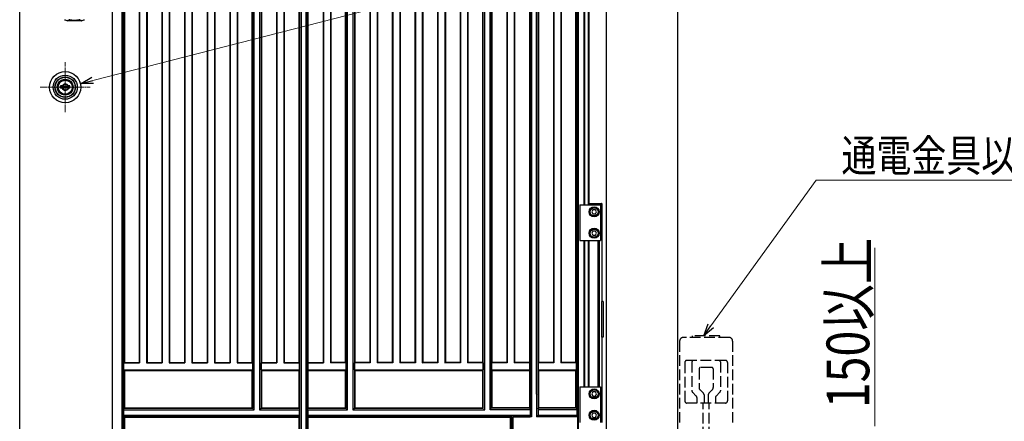
# Model space of a CAD drawing. Units: millimetres. Extents: x 0 to 8410, y 0 to 5940.
# Drawn here: x 4203 to 5587, y 2999 to 3564 of the extents above; entities that cross this region are included whole.
import ezdxf

# ---------------------------------------------------------------- set-up
doc = ezdxf.new("R2010")
doc.units = ezdxf.units.MM
doc.linetypes.add('YCENTER_1', pattern=[13, 10, -1, 1, -1])
doc.linetypes.add('YHIDDEN_1', pattern=[4, 3, -1])
for name, color, linetype, lineweight in [('YKK_12', 2, 'Continuous', 13), ('YKK_A1', 4, 'Continuous', 30), ('YKK_D', 6, 'Continuous', 13)]:
    doc.layers.add(name, color=color, linetype=linetype, lineweight=lineweight)
doc.styles.add('text-b', font='extslim2.shx', dxfattribs={"width": 0.8, "bigfont": 'extfont2.shx'})

msp = doc.modelspace()

# ---------------------------------------------------------------- linework, layer by layer
at = {"layer": 'YKK_12', "linetype": 'YCENTER_1'}
for p, q in [((4267, 3433.8), (4267, 3503.8)), ((4232, 3468.8), (4302, 3468.8))]:
    msp.add_line(p, q, dxfattribs=at)
at = {"layer": 'YKK_A1', "ltscale": 0.1}
for p, q in [((5028, 2842.3), (5028, 4538.8)), ((5128, 2842.3), (5128, 4538.8)), ((4289.8, 3562.3), (4270.3, 3562.3))]:
    msp.add_line(p, q, dxfattribs=at)
at = {"layer": 'YKK_A1'}
for p, q in [((4596.5, 4507.2), (4596.5, 2951.5)), ((4598.6, 4507.3), (4598.6, 2951.4)), ((4605.7, 2951.4), (4605.7, 4507.3)), ((4607.8, 2951.5), (4607.8, 4507.2)), ((4920.5, 4507.2), (4920.5, 3037.3)), ((4922.6, 4507.3), (4922.6, 3037.3)), ((4929.7, 3037.3), (4929.7, 4507.3)), ((4931.8, 3037.3), (4931.8, 4507.2)), ((4986.8, 3037.3), (4986.8, 4506.3)), ((4988.5, 3037.3), (4988.5, 4506.3)), ((4532.8, 3015.2), (4532.8, 4443.5)), ((4540.3, 4443.5), (4540.3, 3015.2)), ((4664, 3015.2), (4664, 4443.5)), ((4671.5, 4443.5), (4671.5, 3015.2)), ((4856.8, 3015.2), (4856.8, 4443.5)), ((4864.3, 3015.2), (4864.3, 4443.5)), ((4530.6, 3017.3), (4530.6, 4441.4)), ((4542.4, 4441.4), (4542.4, 3017.3)), ((4661.8, 3017.3), (4661.8, 4441.4)), ((4673.6, 4441.4), (4673.6, 3017.3)), ((4854.6, 3017.3), (4854.6, 4441.4)), ((4866.4, 3017.3), (4866.4, 4441.4)), ((4371.6, 4377.7), (4371.6, 3081)), ((4381.4, 4377.7), (4381.4, 3081)), ((4403.4, 4377.7), (4403.4, 3081)), ((4413.2, 4377.7), (4413.2, 3081)), ((4435.2, 4377.7), (4435.2, 3081)), ((4445, 4377.7), (4445, 3081)), ((4467, 4377.7), (4467, 3081)), ((4476.8, 4377.7), (4476.8, 3081)), ((4498.8, 4377.7), (4498.8, 3081)), ((4508.6, 4377.7), (4508.6, 3081)), ((4564.4, 4377.7), (4564.4, 3081)), ((4574.2, 4377.7), (4574.2, 3081)), ((4630, 4377.7), (4630, 3081)), ((4639.8, 4377.7), (4639.8, 3081)), ((4695.6, 4377.7), (4695.6, 3081)), ((4705.4, 4377.7), (4705.4, 3081)), ((4727.4, 4377.7), (4727.4, 3081)), ((4737.2, 4377.7), (4737.2, 3081)), ((4759.2, 4377.7), (4759.2, 3081)), ((4769, 4377.7), (4769, 3081)), ((4791, 4377.7), (4791, 3081)), ((4800.8, 4377.7), (4800.8, 3081)), ((4822.8, 4377.7), (4822.8, 3081)), ((4832.6, 4377.7), (4832.6, 3081)), ((4888.4, 4377.7), (4888.4, 3081)), ((4898.2, 4377.7), (4898.2, 3081)), ((4954, 4377.7), (4954, 3081)), ((4963.8, 4377.7), (4963.8, 3081)), ((4996.3, 3303.3), (4996.3, 4307.3)), ((4997, 4307.3), (4997, 3303.3)), ((5001.9, 4307.3), (5001.9, 3303.3)), ((5003, 4307.3), (5003, 3303.3)), ((4348.7, 4180.8), (4348.7, 2950.8)), ((4203, 2922.3), (4203, 4166.5)), ((4333.7, 2922.3), (4333.7, 4166.5)), ((4346.6, 4178.7), (4346.6, 2948.7)), ((4350.2, 3723.8), (4350.2, 3081.5)), ((4371, 3723.8), (4371, 3081.5)), ((4382, 3723.8), (4382, 3081.5)), ((4402.8, 3723.8), (4402.8, 3081.5)), ((4413.8, 3723.8), (4413.8, 3081.5)), ((4434.6, 3723.8), (4434.6, 3081.5)), ((4445.6, 3723.8), (4445.6, 3081.5)), ((4466.4, 3723.8), (4466.4, 3081.5)), ((4477.4, 3723.8), (4477.4, 3081.5)), ((4498.2, 3723.8), (4498.2, 3081.5)), ((4509.2, 3723.8), (4509.2, 3081.5)), ((4530, 3081.5), (4530, 3723.8)), ((4543, 3723.8), (4543, 3081.5)), ((4563.8, 3723.8), (4563.8, 3081.5)), ((4574.8, 3723.8), (4574.8, 3081.5)), ((4595.6, 3723.8), (4595.6, 3081.5)), ((4608.6, 3081.5), (4608.6, 3723.8)), ((4629.4, 3723.8), (4629.4, 3081.5)), ((4640.4, 3723.8), (4640.4, 3081.5)), ((4661.2, 3081.5), (4661.2, 3723.8)), ((4674.2, 3723.8), (4674.2, 3081.5)), ((4695, 3723.8), (4695, 3081.5)), ((4706, 3723.8), (4706, 3081.5)), ((4726.8, 3723.8), (4726.8, 3081.5)), ((4737.8, 3723.8), (4737.8, 3081.5)), ((4758.6, 3723.8), (4758.6, 3081.5)), ((4769.6, 3723.8), (4769.6, 3081.5)), ((4790.4, 3723.8), (4790.4, 3081.5)), ((4801.4, 3723.8), (4801.4, 3081.5)), ((4822.2, 3723.8), (4822.2, 3081.5)), ((4833.2, 3723.8), (4833.2, 3081.5)), ((4854, 3081.5), (4854, 3723.8)), ((4867, 3081.5), (4867, 3723.8)), ((4887.8, 3723.8), (4887.8, 3081.5)), ((4898.8, 3723.8), (4898.8, 3081.5)), ((4919.6, 3723.8), (4919.6, 3081.5)), ((4932.6, 3081.5), (4932.6, 3723.8)), ((4953.4, 3723.8), (4953.4, 3081.5)), ((4964.4, 3723.8), (4964.4, 3081.5)), ((4985, 3081.5), (4985, 3723.8)), ((4260.3, 3467.2), (4260.3, 3470.5)), ((4262.8, 3470.5), (4260.3, 3470.5)), ((4262.8, 3467.2), (4260.3, 3467.2)), ((4262.9, 3467.9), (4262.9, 3469.8)), ((4263.2, 3470.1), (4263.8, 3470.1)), ((4263.2, 3467.6), (4263.8, 3467.6)), ((4263.9, 3470.1), (4264.1, 3470.2)), ((4263.9, 3467.6), (4264.1, 3467.4)), ((4264.1, 3470.2), (4265.2, 3470.2)), ((4264.1, 3467.4), (4265.2, 3467.4)), ((4265.2, 3470.2), (4265.3, 3469.9)), ((4265.2, 3467.4), (4265.3, 3468)), ((4265.4, 3469.9), (4265.3, 3469.9)), ((4265.5, 3468.1), (4265.7, 3468.1)), ((4266, 3469), (4265.7, 3469.7)), ((4266, 3467.8), (4265.9, 3468)), ((4266, 3467.8), (4267.1, 3467.8)), ((4266.1, 3468.9), (4266.4, 3468.9)), ((4266.5, 3469), (4266.6, 3469.6)), ((4268.1, 3469.9), (4266.9, 3469.9)), ((4267.5, 3468.7), (4267.4, 3468)), ((4267.9, 3468.8), (4267.7, 3468.8)), ((4268.1, 3469.9), (4268.1, 3469.6)), ((4268.1, 3468.7), (4268.3, 3468)), ((4268.5, 3469.5), (4268.3, 3469.5)), ((4268.6, 3467.8), (4268.8, 3467.8)), ((4268.9, 3470.2), (4268.7, 3469.7)), ((4268.9, 3467.4), (4268.8, 3467.8)), ((4269.9, 3470.2), (4268.9, 3470.2)), ((4269.9, 3467.4), (4268.9, 3467.4)), ((4270.1, 3470.1), (4269.9, 3470.2)), ((4270.1, 3467.6), (4269.9, 3467.4)), ((4270.9, 3470.1), (4270.2, 3470.1)), ((4270.9, 3467.6), (4270.2, 3467.6)), ((4273.7, 3470.5), (4271.2, 3470.5)), ((4271.2, 3467.9), (4271.2, 3469.8)), ((4273.7, 3467.2), (4271.2, 3467.2)), ((4273.7, 3467.2), (4273.7, 3470.5)), ((4990.5, 3303.3), (4990.5, 3253.3)), ((4990.5, 3303.3), (5019.5, 3303.3)), ((5008.8, 3296.5), (5007.1, 3293.5)), ((5012.3, 3296.5), (5008.8, 3296.5)), ((5014, 3293.5), (5012.3, 3296.5)), ((5019.5, 3303.3), (5019.5, 3253.3)), ((5007.1, 3293.5), (5008.8, 3290.5)), ((5008.8, 3290.5), (5012.3, 3290.5)), ((5012.3, 3290.5), (5014, 3293.5)), ((5008.8, 3266.5), (5007.1, 3263.5)), ((5012.3, 3266.5), (5008.8, 3266.5)), ((5014, 3263.5), (5012.3, 3266.5)), ((4990.5, 3253.3), (5019.5, 3253.3)), ((4996.3, 3047.3), (4996.3, 3253.3)), ((4997, 3253.3), (4997, 3047.3)), ((5001.9, 3253.3), (5001.9, 3047.3)), ((5003, 3253.3), (5003, 3047.3)), ((5007.1, 3263.5), (5008.8, 3260.5)), ((5008.8, 3260.5), (5012.3, 3260.5)), ((5012.3, 3260.5), (5014, 3263.5)), ((4349.6, 3081), (4350.2, 3081.5)), ((4349.6, 3071.1), (4349.6, 3081)), ((4349.6, 3081), (4371.6, 3081)), ((4350.2, 3081.5), (4371, 3081.5)), ((4371.6, 3081), (4371, 3081.5)), ((4381.4, 3081), (4382, 3081.5)), ((4381.4, 3081), (4403.4, 3081)), ((4382, 3081.5), (4402.8, 3081.5)), ((4403.4, 3081), (4402.8, 3081.5)), ((4413.2, 3081), (4413.8, 3081.5)), ((4413.2, 3081), (4435.2, 3081)), ((4413.8, 3081.5), (4434.6, 3081.5)), ((4435.2, 3081), (4434.6, 3081.5)), ((4445, 3081), (4445.6, 3081.5)), ((4445, 3081), (4467, 3081)), ((4445.6, 3081.5), (4466.4, 3081.5)), ((4467, 3081), (4466.4, 3081.5)), ((4476.8, 3081), (4477.4, 3081.5)), ((4476.8, 3081), (4498.8, 3081)), ((4477.4, 3081.5), (4498.2, 3081.5)), ((4498.8, 3081), (4498.2, 3081.5)), ((4508.6, 3081), (4509.2, 3081.5)), ((4508.6, 3081), (4530.6, 3081)), ((4509.2, 3081.5), (4530, 3081.5)), ((4530, 3081.5), (4530.6, 3081)), ((4530.6, 3081), (4530.6, 3071.1)), ((4542.4, 3081), (4543, 3081.5)), ((4542.4, 3071.1), (4542.4, 3081)), ((4542.4, 3081), (4564.4, 3081)), ((4543, 3081.5), (4563.8, 3081.5)), ((4564.4, 3081), (4563.8, 3081.5)), ((4574.2, 3081), (4574.8, 3081.5)), ((4574.2, 3081), (4596.2, 3081)), ((4574.8, 3081.5), (4595.6, 3081.5)), ((4596.2, 3081), (4595.6, 3081.5)), ((4596.2, 3071.1), (4596.2, 3081)), ((4608.6, 3081.5), (4608, 3081)), ((4608, 3081), (4608, 3071.1)), ((4608, 3081), (4630, 3081)), ((4608.6, 3081.5), (4629.4, 3081.5)), ((4630, 3081), (4629.4, 3081.5)), ((4639.8, 3081), (4640.4, 3081.5)), ((4661.8, 3081), (4639.8, 3081)), ((4661.2, 3081.5), (4640.4, 3081.5)), ((4661.8, 3081), (4661.2, 3081.5)), ((4661.8, 3081), (4661.8, 3071.1)), ((4674.2, 3081.5), (4673.6, 3081)), ((4673.6, 3071.1), (4673.6, 3081)), ((4695.6, 3081), (4673.6, 3081)), ((4695, 3081.5), (4674.2, 3081.5)), ((4695.6, 3081), (4695, 3081.5)), ((4705.4, 3081), (4706, 3081.5)), ((4727.4, 3081), (4705.4, 3081)), ((4726.8, 3081.5), (4706, 3081.5)), ((4727.4, 3081), (4726.8, 3081.5)), ((4737.2, 3081), (4737.8, 3081.5)), ((4759.2, 3081), (4737.2, 3081)), ((4758.6, 3081.5), (4737.8, 3081.5)), ((4759.2, 3081), (4758.6, 3081.5)), ((4769, 3081), (4769.6, 3081.5)), ((4791, 3081), (4769, 3081)), ((4790.4, 3081.5), (4769.6, 3081.5)), ((4791, 3081), (4790.4, 3081.5)), ((4800.8, 3081), (4801.4, 3081.5)), ((4822.8, 3081), (4800.8, 3081)), ((4822.2, 3081.5), (4801.4, 3081.5)), ((4822.8, 3081), (4822.2, 3081.5)), ((4832.6, 3081), (4833.2, 3081.5)), ((4854.6, 3081), (4832.6, 3081)), ((4854, 3081.5), (4833.2, 3081.5)), ((4854.6, 3081), (4854, 3081.5)), ((4854.6, 3081), (4854.6, 3071.1)), ((4866.4, 3081), (4867, 3081.5)), ((4866.4, 3081), (4866.4, 3071.1)), ((4888.4, 3081), (4866.4, 3081)), ((4887.8, 3081.5), (4867, 3081.5)), ((4888.4, 3081), (4887.8, 3081.5)), ((4898.2, 3081), (4898.8, 3081.5)), ((4920.2, 3081), (4898.2, 3081)), ((4919.6, 3081.5), (4898.8, 3081.5)), ((4919.6, 3081.5), (4920.2, 3081)), ((4920.2, 3071.1), (4920.2, 3081)), ((4932, 3081), (4932.6, 3081.5)), ((4932, 3081), (4932, 3071.1)), ((4954, 3081), (4932, 3081)), ((4953.4, 3081.5), (4932.6, 3081.5)), ((4954, 3081), (4953.4, 3081.5)), ((4963.8, 3081), (4964.4, 3081.5)), ((4985.9, 3081), (4963.8, 3081)), ((4985, 3081.5), (4964.4, 3081.5)), ((4985, 3081.5), (4985.9, 3081)), ((4985.9, 3071.1), (4985.9, 3081)), ((4349.6, 3071.1), (4350.2, 3070.5)), ((4349.6, 3071.1), (4530.6, 3071.1)), ((4350.2, 3070.5), (4350.2, 3017.9)), ((4350.2, 3070.5), (4530, 3070.5)), ((4530, 3070.5), (4530.6, 3071.1)), ((4530, 3017.9), (4530, 3070.5)), ((4542.4, 3071.1), (4543, 3070.5)), ((4542.4, 3071.1), (4596.2, 3071.1)), ((4543, 3070.5), (4543, 3017.9)), ((4543, 3070.5), (4595.6, 3070.5)), ((4596.2, 3071.1), (4595.6, 3070.5)), ((4595.6, 3070.5), (4595.6, 3017.9)), ((4608.6, 3070.5), (4608, 3071.1)), ((4608, 3071.1), (4661.8, 3071.1)), ((4608.6, 3017.9), (4608.6, 3070.5)), ((4608.6, 3070.5), (4661.2, 3070.5)), ((4661.2, 3070.5), (4661.8, 3071.1)), ((4661.2, 3017.9), (4661.2, 3070.5)), ((4673.6, 3071.1), (4674.2, 3070.5)), ((4673.6, 3071.1), (4854.6, 3071.1)), ((4674.2, 3070.5), (4674.2, 3017.9)), ((4674.2, 3070.5), (4854, 3070.5)), ((4854, 3070.5), (4854.6, 3071.1)), ((4854, 3017.9), (4854, 3070.5)), ((4867, 3070.5), (4866.4, 3071.1)), ((4866.4, 3071.1), (4920.2, 3071.1)), ((4867, 3017.9), (4867, 3070.5)), ((4867, 3070.5), (4919.6, 3070.5)), ((4920.2, 3071.1), (4919.6, 3070.5)), ((4919.6, 3070.5), (4919.6, 3037.3)), ((4932.6, 3070.5), (4932, 3071.1)), ((4932, 3071.1), (4985.9, 3071.1)), ((4932.6, 3037.3), (4932.6, 3070.5)), ((4932.6, 3070.5), (4985, 3070.5)), ((4985.9, 3071.1), (4985, 3070.5)), ((4985, 3037.3), (4985, 3070.5)), ((4990.5, 3047.3), (4990.5, 2997.3)), ((4990.5, 3047.3), (5019.5, 3047.3)), ((5019.5, 3047.3), (5019.5, 2997.3)), ((4919.6, 3037.3), (4919.6, 3017.9)), ((4920.5, 3037.3), (4920.5, 3007.1)), ((4922.6, 3037.3), (4922.6, 3005.1)), ((4929.7, 3037.3), (4929.7, 3005.1)), ((4931.8, 3037.3), (4931.8, 3007.1)), ((4932.6, 3017.9), (4932.6, 3037.3)), ((4985, 3017.9), (4985, 3037.3)), ((4986.8, 3007.1), (4986.8, 3037.3)), ((4988.5, 2922.3), (4988.5, 3037.3)), ((5008.8, 3040.5), (5007.1, 3037.5)), ((5007.1, 3037.5), (5008.8, 3034.5)), ((5012.3, 3040.5), (5008.8, 3040.5)), ((5008.8, 3034.5), (5012.3, 3034.5)), ((5014, 3037.5), (5012.3, 3040.5)), ((5012.3, 3034.5), (5014, 3037.5)), ((4349.6, 3017.3), (4350.2, 3017.9)), ((4349.6, 3016.7), (4349.6, 3017.3)), ((4349.6, 3017.3), (4530.6, 3017.3)), ((4350.2, 3017.9), (4530, 3017.9)), ((4530.6, 3017.3), (4530, 3017.9)), ((4542.4, 3017.3), (4543, 3017.9)), ((4542.4, 3017.3), (4596.2, 3017.3)), ((4543, 3017.9), (4595.6, 3017.9)), ((4596.2, 3017.3), (4595.6, 3017.9)), ((4596.2, 3016.7), (4596.2, 3017.3)), ((4608.6, 3017.9), (4608, 3017.3)), ((4608, 3017.3), (4608, 3016.7)), ((4608, 3017.3), (4661.8, 3017.3)), ((4608.6, 3017.9), (4661.2, 3017.9)), ((4661.8, 3017.3), (4661.2, 3017.9)), ((4673.6, 3017.3), (4674.2, 3017.9)), ((4673.6, 3017.3), (4854.6, 3017.3)), ((4674.2, 3017.9), (4854, 3017.9)), ((4854.6, 3017.3), (4854, 3017.9)), ((4866.4, 3017.3), (4867, 3017.9)), ((4888, 3017.3), (4866.4, 3017.3)), ((4888, 3017.9), (4867, 3017.9)), ((4919.6, 3017.9), (4888, 3017.9)), ((4920.2, 3017.3), (4888, 3017.3)), ((4920.2, 3017.3), (4919.6, 3017.9)), ((4920.2, 3017.3), (4920.2, 3016.7)), ((4932.6, 3017.9), (4932, 3017.3)), ((4932, 3016.7), (4932, 3017.3)), ((4985.9, 3017.3), (4932, 3017.3)), ((4985, 3017.9), (4932.6, 3017.9)), ((4985.9, 3017.3), (4985, 3017.9)), ((4985.9, 3017.3), (4985.9, 3016.7)), ((4349.5, 3015.2), (4349.5, 3015.2)), ((4349.5, 3007.7), (4349.5, 3015.2)), ((4349.5, 3015.2), (4532.8, 3015.2)), ((4349.5, 3007.7), (4349.5, 3007.7)), ((4349.5, 3007.7), (4596.4, 3007.7)), ((4349.6, 3005.6), (4349.6, 3006.2)), ((4349.6, 3005.6), (4350.2, 3004.9)), ((4349.6, 3005.6), (4596.2, 3005.6)), ((4350.2, 3004.9), (4350.2, 2952.3)), ((4350.2, 3004.9), (4595.6, 3004.9)), ((4532.8, 3015.2), (4531.3, 3016.7)), ((4532.8, 3015.2), (4532.8, 3015.2)), ((4541.8, 3016.7), (4540.3, 3015.2)), ((4540.3, 3015.2), (4596.4, 3015.2)), ((4540.3, 3015.2), (4540.3, 3015.2)), ((4596.2, 3005.6), (4595.6, 3004.9)), ((4595.6, 3004.9), (4595.6, 2952.3)), ((4596.2, 3005.6), (4596.2, 3006.2)), ((4596.4, 3007.7), (4596.4, 3015.2)), ((4596.4, 3015.2), (4596.4, 3015.2)), ((4596.4, 3007.7), (4596.4, 3007.7)), ((4607.9, 3015.2), (4607.9, 3015.2)), ((4607.9, 3015.2), (4607.9, 3007.7)), ((4607.9, 3015.2), (4664, 3015.2)), ((4607.9, 3007.7), (4607.9, 3007.7)), ((4607.9, 3007.7), (4888, 3007.7)), ((4608, 3006.2), (4608, 3005.6)), ((4608.6, 3004.9), (4608, 3005.6)), ((4608, 3005.6), (4888, 3005.6)), ((4608.6, 2952.3), (4608.6, 3004.9)), ((4608.6, 3004.9), (4888, 3004.9)), ((4664, 3015.2), (4662.5, 3016.7)), ((4664, 3015.2), (4664, 3015.2)), ((4673, 3016.7), (4671.5, 3015.2)), ((4671.5, 3015.2), (4671.5, 3015.2)), ((4671.5, 3015.2), (4856.8, 3015.2)), ((4856.8, 3015.2), (4855.3, 3016.7)), ((4856.8, 3015.2), (4856.8, 3015.2)), ((4865.8, 3016.7), (4864.3, 3015.2)), ((4888, 3015.2), (4864.3, 3015.2)), ((4864.3, 3015.2), (4864.3, 3015.2)), ((4920.4, 3015.2), (4888, 3015.2)), ((4888, 3007.7), (4893.9, 3007.7)), ((4888, 3005.6), (4893.9, 3005.6)), ((4888, 3004.9), (4893, 3004.9)), ((4893, 3004.9), (4893.9, 3005.5)), ((4893, 2952.3), (4893, 3004.9)), ((4893.9, 3007.8), (4920.4, 3007.8)), ((4893.9, 3005.5), (4893.9, 3007.8)), ((4894.7, 3007.1), (4920.5, 3007.1)), ((4894.7, 2922.3), (4894.7, 3007.1)), ((4896.9, 3005.1), (4920.5, 3005.1)), ((4922.6, 3005.1), (4896.9, 3005.1)), ((4896.9, 2924.3), (4896.9, 3005.1)), ((4920.4, 3015.2), (4920.4, 3007.8)), ((4920.4, 3015.2), (4920.4, 3015.2)), ((4920.5, 3007.1), (4922.6, 3005.1)), ((4931.8, 3007.1), (4929.7, 3005.1)), ((4988, 3005.1), (4929.7, 3005.1)), ((4986.8, 3007.1), (4931.8, 3007.1)), ((4931.8, 3007.1), (4985, 3007.1)), ((4931.9, 3015.2), (4931.9, 3015.2)), ((4931.9, 3015.2), (4931.9, 3007.8)), ((4986.1, 3015.2), (4931.9, 3015.2)), ((4931.9, 3007.8), (4986.1, 3007.8)), ((4986.1, 3015.2), (4986.1, 3007.8)), ((4986.1, 3015.2), (4986.1, 3015.2)), ((4986.1, 3007.8), (4986.8, 3007.1)), ((4986.8, 3007.1), (4988, 3005.1)), ((4987.3, 3005.1), (4987.3, 2922.3)), ((4988, 2922.3), (4988, 3005.1)), ((4988.5, 2922.3), (4988.5, 3010.9)), ((5008.8, 3010.5), (5007.1, 3007.5)), ((5007.1, 3007.5), (5008.8, 3004.5)), ((5012.3, 3010.5), (5008.8, 3010.5)), ((5008.8, 3004.5), (5012.3, 3004.5)), ((5014, 3007.5), (5012.3, 3010.5)), ((5012.3, 3004.5), (5014, 3007.5))]:
    msp.add_line(p, q, dxfattribs=at)
at = {"layer": 'YKK_A1', "linetype": 'Continuous'}
for p, q in [((4998, 3303.3), (5022, 3303.3)), ((5003, 3305.3), (5020.8, 3305.3)), ((5021.8, 3303.3), (5021.8, 3304.3)), ((5022, 3167.3), (5022, 3303.3)), ((5016, 3047.3), (5016, 3253.3)), ((5018, 3047.3), (5018, 3253.3)), ((5023, 3167.3), (5021.1, 3167.3)), ((5021.1, 3167.3), (5021.1, 3117.3)), ((5023, 3167.3), (5023, 3117.3)), ((5023, 3117.3), (5021.1, 3117.3)), ((5022, 2997.3), (5022, 3117.3))]:
    msp.add_line(p, q, dxfattribs=at)
at = {"layer": 'YKK_A1', "linetype": 'YHIDDEN_1', "ltscale": 5}
for p, q in [((5200.2, 3116.8), (5135.7, 3116.8)), ((5187, 3119.3), (5149, 3119.3)), ((5149, 3116.8), (5149, 3119.3)), ((5187, 3116.7), (5187, 3119.3)), ((5130.7, 3111.8), (5130.7, 2997.3)), ((5205.2, 3111.8), (5205.2, 2997.3)), ((5138, 3081.6), (5138, 3027.6)), ((5195, 3084.6), (5141, 3084.6)), ((5148, 3082.6), (5148, 3041.8)), ((5176, 3074.6), (5160, 3074.6)), ((5188, 3082.6), (5188, 3041.8)), ((5198, 3081.6), (5198, 3027.6)), ((5158, 3072.6), (5158, 3045.8)), ((5178, 3072.6), (5178, 3046.7)), ((5154.1, 3034.5), (5148.9, 3039.7)), ((5155, 3032.3), (5155, 3024.6)), ((5164.1, 3038.5), (5158.9, 3043.7)), ((5165, 3036.3), (5165, 3024.6)), ((5171, 3036.3), (5171, 3024.6)), ((5176.5, 3043.1), (5171.9, 3038.5)), ((5181, 3032.3), (5181, 3024.6)), ((5187.1, 3039.7), (5181.9, 3034.5)), ((5195, 3024.6), (5141, 3024.6)), ((5163.7, 2896.1), (5163.7, 3024.5)), ((5172.3, 2896.1), (5172.3, 3024.5))]:
    msp.add_line(p, q, dxfattribs=at)
at = {"layer": 'YKK_A1'}
for centre, radius in [((4267, 3468.8), 22), ((4267, 3468.8), 17), ((4267, 3468.8), 14.4), ((4267, 3468.8), 14), ((4267, 3468.8), 11.1), ((4267, 3468.8), 10.9), ((4267, 3468.8), 9.9), ((4267, 3468.8), 4.3), ((5010.5, 3293.5), 7), ((5010.5, 3293.5), 6.5), ((5010.5, 3293.5), 5.63), ((5010.5, 3263.5), 7), ((5010.5, 3263.5), 6.5), ((5010.5, 3263.5), 5.63), ((5010.5, 3037.5), 7), ((5010.5, 3037.5), 6.5), ((5010.5, 3037.5), 5.63), ((5010.5, 3007.5), 7), ((5010.5, 3007.5), 6.5), ((5010.5, 3007.5), 5.63)]:
    msp.add_circle(centre, radius, dxfattribs=at)
at = {"layer": 'YKK_A1', "ltscale": 0.1}
for centre, radius, start, end in [((4280, 3601.1), 40, 249.2316, 255.7832), ((4270.3, 3562.6), 0.3, 255.7832, 270), ((4280, 3601.1), 40, 284.2168, 290.7684), ((4289.8, 3562.6), 0.3, 270, 284.2168)]:
    msp.add_arc(centre, radius, start, end, dxfattribs=at)
at = {"layer": 'YKK_A1', "linetype": 'YHIDDEN_1', "ltscale": 0.1}
for centre, radius, start, end in [((4270.3, 3562.6), 0.3, 270, 298.7047), ((4280, 3544.8), 20, 109.5693, 118.7047), ((4273.4, 3563.4), 0.3, 80.0794, 109.5693), ((4280, 3601.1), 38, 260.0794, 279.9206), ((4286.6, 3563.4), 0.3, 70.4307, 99.9206), ((4280, 3544.8), 20, 61.2953, 70.4307), ((4289.8, 3562.6), 0.3, 241.2953, 270)]:
    msp.add_arc(centre, radius, start, end, dxfattribs=at)
at = {"layer": 'YKK_A1'}
for centre, radius, start, end in [((4267, 3468.8), 5.65, 163.02, 196.9797), ((4267, 3468.8), 4.5, 21.5102, 158.4898), ((4267, 3468.8), 4.5, 201.5102, 338.4898), ((4263.2, 3469.8), 0.3, 90, 180), ((4263.2, 3467.9), 0.3, 180, 270), ((4263.8, 3470.3), 0.2, 270, 305), ((4263.8, 3467.4), 0.2, 55, 90), ((4265.5, 3467.9), 0.2, 90, 165), ((4265.4, 3469.6), 0.3, 22, 90), ((4265.7, 3467.9), 0.2, 20, 90), ((4266.1, 3469), 0.15, 202, 270), ((4266.4, 3469), 0.15, 270, 350), ((4266.9, 3469.6), 0.3, 90, 170), ((4267.1, 3468.1), 0.3, 270, 350), ((4267.7, 3468.6), 0.15, 90, 170), ((4267.9, 3468.6), 0.15, 22, 90), ((4268.3, 3469.7), 0.2, 200, 270), ((4268.6, 3468.1), 0.3, 202, 270), ((4268.5, 3469.7), 0.2, 270, 345), ((4270.2, 3470.3), 0.2, 235, 270), ((4270.2, 3467.4), 0.2, 90, 125), ((4270.9, 3469.8), 0.3, 0, 90), ((4270.9, 3467.9), 0.3, 270, 0), ((4267, 3468.8), 5.65, 343.0203, 16.98)]:
    msp.add_arc(centre, radius, start, end, dxfattribs=at)
at = {"layer": 'YKK_A1', "linetype": 'Continuous'}
msp.add_arc((5020.8, 3304.3), 1, 0, 90, dxfattribs=at)
at = {"layer": 'YKK_A1', "linetype": 'YHIDDEN_1', "ltscale": 5}
for centre, radius, start, end in [((5135.7, 3111.8), 5, 90.01, 180.01), ((5200.2, 3111.8), 5, 0.01, 90.01), ((5141, 3081.6), 3, 90.01, 180.01), ((5150, 3082.6), 2, 90.01, 180.01), ((5160, 3072.6), 2, 90.01, 180.01), ((5176, 3072.6), 2, 0.01, 90.01), ((5186, 3082.6), 2, 0.01, 90.01), ((5195, 3081.6), 3, 0.01, 90.01), ((5161, 3045.8), 3, 180.01, 225.01), ((5173, 3046.7), 5, 315.01, 0.01), ((5151, 3041.8), 3, 180.01, 225.01), ((5152, 3032.3), 3, 0.01, 45.01), ((5162, 3036.3), 3, 0.01, 45.01), ((5174, 3036.3), 3, 135.0102, 180.01), ((5184, 3032.3), 3, 135.01, 180.01), ((5185, 3041.8), 3, 315.01, 0.01), ((5141, 3027.6), 3, 180.01, 270.01), ((5195, 3027.6), 3, 270.01, 0.01)]:
    msp.add_arc(centre, radius, start, end, dxfattribs=at)
at = {"layer": 'YKK_A1'}
for centre, start_param, end_param in [((4349.5, 3016.7), 3.228859, 4.712389), ((4349.5, 3006.2), 4.712389, 6.195919), ((4596.4, 3016.7), 1.570796, 3.054326), ((4596.4, 3006.2), 0.087266, 1.570796), ((4607.9, 3016.7), 3.228859, 4.712389), ((4607.9, 3006.2), 4.712389, 6.195919)]:
    msp.add_ellipse(centre, major_axis=(0, 1.5), ratio=0.087489, start_param=start_param, end_param=end_param, dxfattribs=at)
at = {"layer": 'YKK_D'}
for p, q in [((4305.8, 3478.4), (5206, 3709.1)), ((5174.7, 3133.1), (5322.7, 3338)), ((5322.7, 3338), (5823.8, 3338)), ((5405.2, 2992.3), (5405.2, 3242.9))]:
    msp.add_line(p, q, dxfattribs=at)
at = {"layer": 'YKK_D', "linetype": 'ByBlock', "lineweight": -2}
for p, q in [((4289.3, 3474.2), (4304.6, 3482.8)), ((4289.3, 3474.2), (4305.8, 3478.4)), ((4306.9, 3474), (4289.3, 3474.2)), ((5164.7, 3119.3), (5171, 3135.8)), ((5164.7, 3119.3), (5174.7, 3133.1)), ((5178.4, 3130.4), (5164.7, 3119.3))]:
    msp.add_line(p, q, dxfattribs=at)

# ---------------------------------------------------------------- texts
at = {"layer": 'YKK_D', "style": 'text-b', "width": 0.8}
msp.add_text('通電金具以降は現地手配', height=45, dxfattribs=at).set_placement((5358.2, 3350.1))
msp.add_text('150以上', height=60, rotation=90, dxfattribs=at).set_placement((5397.2, 3017.3))

doc.saveas('drawing.dxf')
